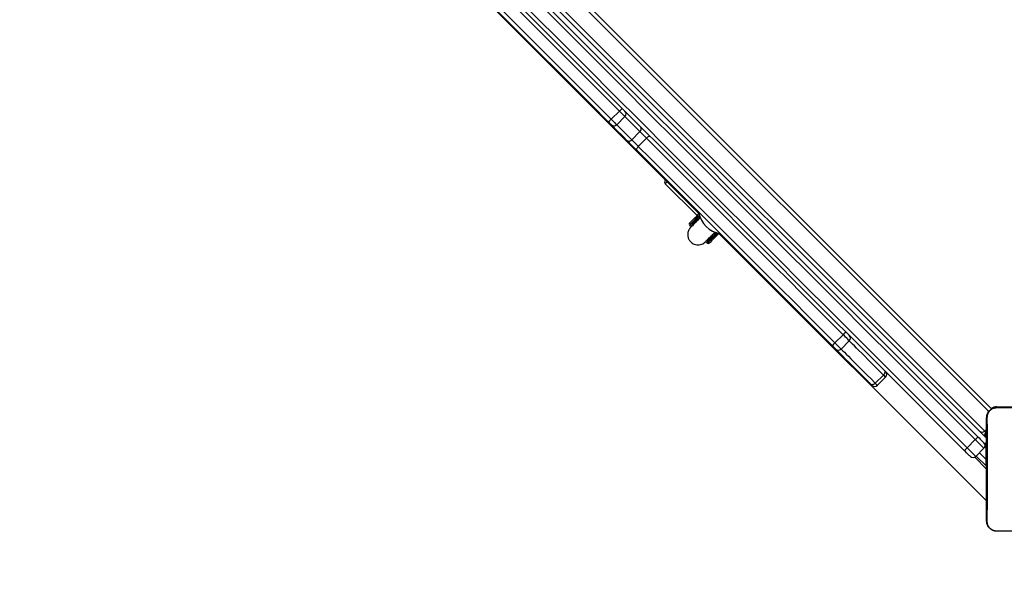
# Model space of a CAD drawing. Units: inches. Extents: x -490 to 1693, y -3645 to -2291.
# Drawn here: x 266 to 343, y -3289 to -3246 of the extents above; entities that cross this region are included whole.
import ezdxf

# ---------------------------------------------------------------- set-up
doc = ezdxf.new("R2010")
doc.units = ezdxf.units.IN
doc.header["$MEASUREMENT"] = 0
doc.layers.add('VP-EQ', color=7, linetype='Continuous', true_color=0x8a3492)
doc.layers.add('VP-HIC', color=6, linetype='Continuous')

# ---------------------------------------------------------------- blocks, each defined once
blk = doc.blocks.new('WD1580')
at = {"color": 7, "linetype": 'Continuous', "lineweight": 25}
for p, q in [((24832.58, 16537.71), (25491.6, 15878.68)), ((24850.26, 16542.66), (25496.55, 15896.36)), ((25492.99, 15873.05), (24851.91, 16514.13)), ((25001.6, 16315.48), (25269.21, 16047.87)), ((25207.06, 16127.87), (25200.7, 16121.5)), ((25204.98, 16117.22), (25211.34, 16123.59)), ((25223.02, 16111.91), (25216.65, 16105.55)), ((25228.15, 16106.78), (25221.79, 16100.41)), ((25242.78, 16071.26), (25267.6, 16046.44)), ((25261.59, 16039.02), (25261.94, 16038.66)), ((25263.57, 16038.88), (25264.73, 16039.59)), ((25264.96, 16039.71), (25264.75, 16039.49)), ((25284.44, 16032.64), (25492.82, 15824.26)), ((25275.23, 16025.37), (25275.59, 16025.02)), ((25276.28, 16028.39), (25275.45, 16027)), ((25276.06, 16028.18), (25276.28, 16028.39)), ((25381.2, 15953.73), (25374.84, 15947.36)), ((25379.63, 15942.57), (25386, 15948.93)), ((25412.62, 15922.3), (25406.26, 15915.94)), ((25407.92, 15914.29), (25414.28, 15920.65)), ((25496.55, 15896.36), (25496.55, 15895.67)), ((25500.99, 15897.59), (25538.49, 15897.59)), ((25500.99, 15897.09), (25518.08, 15897.09)), ((25492.99, 15880.07), (25491.6, 15878.68)), ((25492.82, 15879.9), (25492.66, 15879.03)), ((25477.81, 15865.61), (25484.17, 15871.97)), ((25491.82, 15868.57), (25490.9, 15869.49)), ((25490.9, 15865.25), (25484.53, 15858.88)), ((25483.76, 15858.32), (25492.99, 15849.09)), ((25492.57, 15851.51), (25484.86, 15859.22)), ((25492.99, 15851.19), (25492.57, 15851.51)), ((25500.95, 15800.71), (25500.99, 15800.59)), ((25516.28, 15800.59), (25500.99, 15800.59))]:
    blk.add_line(p, q, dxfattribs=at)
at = {"color": 8, "linetype": 'Continuous', "lineweight": 25}
for p, q in [((25494.76, 15893.91), (24846.91, 16541.76)), ((25500.99, 15897.59), (25500.99, 15897.08)), ((25492.66, 15879.03), (25492.31, 15879.39)), ((25492.49, 15873.55), (25492.49, 15878.57)), ((25491.82, 15868.57), (25492.99, 15869.74)), ((25487.34, 15861.69), (25492.49, 15856.54)), ((25492.49, 15856.54), (25492.49, 15867.68)), ((25492.99, 15856.02), (25492.49, 15856.54))]:
    blk.add_line(p, q, dxfattribs=at)
at = {"color": 7, "linetype": 'Continuous', "lineweight": 25, "flags": 128}
for points in [[(25107.51, 16252.87), (25128.09, 16232.3), (25148.74, 16211.65), (25169.46, 16190.93), (25190.24, 16170.14), (25211.09, 16149.3), (25231.99, 16128.39), (25252.95, 16107.43), (25273.97, 16086.42), (25295.03, 16065.36), (25316.13, 16044.25), (25337.28, 16023.1), (25358.47, 16001.92), (25379.69, 15980.7), (25400.94, 15959.44), (25422.22, 15938.16), (25443.52, 15916.86), (25464.85, 15895.54), (25486.19, 15874.2)], [(25198.6, 16119.36), (25185.34, 16132.62), (25172.09, 16145.87), (25158.86, 16159.1), (25145.64, 16172.32), (25132.45, 16185.51), (25119.28, 16198.68), (25106.15, 16211.81), (25093.05, 16224.91), (25080, 16237.96), (25073.52, 16244.44)], [(25484.17, 15871.97), (25462.86, 15893.29), (25441.56, 15914.58), (25420.28, 15935.86), (25399.03, 15957.11), (25377.81, 15978.33), (25356.61, 15999.53), (25335.45, 16020.69), (25314.33, 16041.81), (25293.25, 16062.89), (25272.22, 16083.92), (25251.23, 16104.91), (25230.3, 16125.84), (25209.42, 16146.72), (25188.6, 16167.54), (25167.84, 16188.3), (25147.15, 16208.99), (25126.53, 16229.61), (25105.98, 16250.17)], [(25475.58, 15863.59), (25454.24, 15884.93), (25432.92, 15906.26), (25411.61, 15927.56), (25390.33, 15948.84), (25369.08, 15970.09), (25347.86, 15991.31), (25326.68, 16012.5), (25305.53, 16033.64), (25284.42, 16054.75), (25263.36, 16075.81), (25242.35, 16096.82), (25221.39, 16117.79), (25200.48, 16138.69), (25179.63, 16159.54), (25158.85, 16180.32), (25138.13, 16201.04), (25117.48, 16221.69), (25096.9, 16242.27)], [(25099.61, 16243.8), (25120.16, 16223.25), (25140.79, 16202.63), (25161.48, 16181.94), (25182.24, 16161.18), (25203.06, 16140.36), (25223.94, 16119.48), (25244.87, 16098.54), (25265.86, 16077.56), (25286.89, 16056.52), (25307.97, 16035.44), (25329.09, 16014.32), (25350.25, 15993.16), (25371.44, 15971.97), (25392.67, 15950.75), (25413.92, 15929.49), (25435.2, 15908.22), (25456.49, 15886.92), (25477.81, 15865.61)], [(25200.73, 16117.22), (25200.7, 16117.26), (25200.56, 16117.4), (25200.31, 16117.65), (25199.97, 16117.99), (25199.55, 16118.4), (25199.09, 16118.87), (25198.6, 16119.36)], [(25212.95, 16105.01), (25210.4, 16107.56), (25208.07, 16109.89), (25205.96, 16111.99), (25204.09, 16113.87), (25202.46, 16115.49), (25201.09, 16116.87), (25200.73, 16117.22)], [(25228.15, 16106.78), (25227.51, 16107.42), (25226.82, 16108.11), (25226.12, 16108.81), (25225.42, 16109.51), (25224.74, 16110.18), (25224.11, 16110.82), (25223.53, 16111.4), (25223.02, 16111.91)], [(25231.26, 16107.92), (25231.02, 16108.07), (25230.72, 16108.13), (25230.35, 16108.1), (25229.94, 16107.99), (25229.5, 16107.79), (25229.04, 16107.51), (25228.59, 16107.17), (25228.15, 16106.78)], [(25381.2, 15953.73), (25370.56, 15964.37), (25359.95, 15974.98), (25349.39, 15985.54), (25338.87, 15996.06), (25328.42, 16006.51), (25318.02, 16016.91), (25307.69, 16027.24), (25297.44, 16037.49), (25287.26, 16047.67), (25277.17, 16057.76), (25267.16, 16067.77), (25257.25, 16077.68), (25247.45, 16087.48), (25237.74, 16097.19), (25228.15, 16106.78)], [(25220.65, 16097.31), (25219.68, 16098.28), (25218.65, 16099.31), (25217.6, 16100.36), (25216.55, 16101.4), (25215.54, 16102.42), (25214.58, 16103.38), (25213.71, 16104.25), (25212.95, 16105.01)], [(25216.65, 16105.55), (25217.16, 16105.04), (25217.74, 16104.46), (25218.38, 16103.82), (25219.06, 16103.14), (25219.76, 16102.44), (25220.46, 16101.74), (25221.14, 16101.06), (25221.79, 16100.41)], [(25221.79, 16100.41), (25221.39, 16099.98), (25221.05, 16099.53), (25220.78, 16099.07), (25220.58, 16098.63), (25220.46, 16098.21), (25220.43, 16097.85), (25220.5, 16097.54), (25220.65, 16097.31)], [(25221.79, 16100.41), (25231.38, 16090.82), (25241.08, 16081.12), (25250.89, 16071.31), (25260.8, 16061.4), (25270.8, 16051.4), (25280.9, 16041.31), (25291.07, 16031.13), (25301.33, 16020.87), (25311.66, 16010.54), (25322.05, 16000.15), (25332.51, 15989.69), (25343.02, 15979.18), (25353.59, 15968.62), (25364.19, 15958.01), (25374.84, 15947.36)], [(25372.99, 15944.97), (25362.4, 15955.56), (25351.84, 15966.12), (25341.32, 15976.64), (25330.86, 15987.1), (25320.45, 15997.51), (25310.1, 16007.86), (25299.82, 16018.14), (25289.61, 16028.35), (25279.48, 16038.48), (25269.44, 16048.52), (25259.48, 16058.48), (25249.62, 16068.34), (25239.85, 16078.11), (25230.2, 16087.76), (25220.65, 16097.31)], [(25242.78, 16074.09), (25242.79, 16074.1), (25242.88, 16074.2)], [(25261.59, 16040.43), (25261.64, 16040.48), (25261.93, 16040.78), (25262.48, 16041.32), (25263.27, 16042.11), (25264.3, 16043.14), (25265.54, 16044.39), (25267, 16045.84), (25268.64, 16047.48), (25269.17, 16048.02)], [(25269.97, 16045.28), (25268.77, 16044.08), (25267.31, 16042.62), (25266.06, 16041.37), (25265.04, 16040.35), (25264.25, 16039.56), (25263.7, 16039.01), (25263.41, 16038.72), (25263.35, 16038.66)], [(25275.23, 16026.79), (25275.29, 16026.84), (25275.58, 16027.13), (25276.12, 16027.68), (25276.92, 16028.47), (25277.94, 16029.49), (25279.19, 16030.74), (25280.65, 16032.2), (25281.85, 16033.4)], [(25284.59, 16032.61), (25284.05, 16032.07), (25282.41, 16030.43), (25280.96, 16028.98), (25279.71, 16027.73), (25278.68, 16026.7), (25277.89, 16025.91), (25277.35, 16025.36), (25277.05, 16025.07), (25277, 16025.02)], [(25375.39, 15942.57), (25375.38, 15942.57), (25375.29, 15942.67), (25375.09, 15942.87), (25374.79, 15943.17), (25374.41, 15943.55), (25373.97, 15943.99), (25373.48, 15944.47), (25372.99, 15944.97)], [(25402.85, 15915.11), (25399.48, 15918.48), (25396.28, 15921.68), (25393.26, 15924.7), (25390.44, 15927.52), (25387.82, 15930.14), (25385.41, 15932.55), (25383.22, 15934.74), (25381.26, 15936.7), (25379.54, 15938.42), (25378.06, 15939.9), (25376.82, 15941.14), (25375.84, 15942.12), (25375.39, 15942.57)], [(25413.45, 15925.72), (25413.66, 15925.43), (25413.79, 15925.06), (25413.81, 15924.64), (25413.75, 15924.18), (25413.58, 15923.7), (25413.34, 15923.22), (25413.01, 15922.74), (25412.62, 15922.3)], [(25406.26, 15915.94), (25405.82, 15915.55), (25405.35, 15915.23), (25404.86, 15914.98), (25404.38, 15914.82), (25403.92, 15914.75), (25403.5, 15914.78), (25403.14, 15914.9), (25402.85, 15915.11)], [(25403.67, 15914.29), (25403.58, 15914.38), (25403.3, 15914.66), (25402.85, 15915.11)], [(25490.9, 15865.25), (25490.77, 15865.37), (25490.39, 15865.75), (25489.77, 15866.37), (25488.94, 15867.2), (25487.93, 15868.21), (25486.77, 15869.37), (25485.5, 15870.64), (25484.17, 15871.97)], [(25486.19, 15874.2), (25487.12, 15873.27), (25488.01, 15872.38), (25488.82, 15871.56), (25489.53, 15870.85), (25490.11, 15870.27), (25490.54, 15869.84), (25490.81, 15869.58), (25490.9, 15869.49)], [(25480.29, 15858.88), (25480.2, 15858.97), (25479.93, 15859.24), (25479.5, 15859.67), (25478.92, 15860.25), (25478.21, 15860.96), (25477.4, 15861.77), (25476.51, 15862.66), (25475.58, 15863.59)], [(25477.81, 15865.61), (25479.14, 15864.28), (25480.4, 15863.01), (25481.57, 15861.85), (25482.58, 15860.83), (25483.41, 15860), (25484.03, 15859.39), (25484.4, 15859.01), (25484.53, 15858.88)], [(25492.57, 15851.51), (25492.57, 15851.6), (25492.57, 15851.89), (25492.56, 15852.35), (25492.55, 15852.98), (25492.54, 15853.74), (25492.52, 15854.61), (25492.5, 15855.56), (25492.49, 15856.54)]]:
    blk.add_lwpolyline(points, dxfattribs=at)
at = {"color": 8, "linetype": 'Continuous', "lineweight": 25, "flags": 128}
for points in [[(25077.76, 16244.44), (25081.73, 16240.47), (25094.82, 16227.38), (25107.96, 16214.24), (25121.13, 16201.07), (25134.34, 16187.86), (25147.58, 16174.62), (25160.84, 16161.36), (25174.11, 16148.09), (25187.4, 16134.8), (25200.7, 16121.5)], [(25207.06, 16127.87), (25193.77, 16141.16), (25180.48, 16154.45), (25167.2, 16167.73), (25153.94, 16180.99), (25140.71, 16194.22), (25127.5, 16207.43), (25114.32, 16220.61), (25101.19, 16233.74), (25088.09, 16246.84), (25084.13, 16250.8)], [(25211.34, 16123.59), (25211.28, 16123.65), (25210.99, 16123.94), (25210.49, 16124.44), (25209.81, 16125.12), (25208.98, 16125.95), (25208.05, 16126.88), (25207.06, 16127.87)], [(25223.02, 16111.91), (25220.56, 16114.37), (25218.32, 16116.61), (25216.29, 16118.64), (25214.48, 16120.45), (25212.91, 16122.01), (25211.59, 16123.34), (25211.34, 16123.59)], [(25200.7, 16121.5), (25201.68, 16120.52), (25202.62, 16119.58), (25203.45, 16118.75), (25204.13, 16118.07), (25204.63, 16117.57), (25204.91, 16117.29), (25204.98, 16117.22)], [(25204.98, 16117.22), (25205.22, 16116.98), (25206.55, 16115.65), (25208.12, 16114.08), (25209.92, 16112.28), (25211.95, 16110.25), (25214.2, 16108), (25216.65, 16105.55)], [(25269.45, 16046.88), (25268.34, 16045.77), (25266.74, 16044.18), (25265.33, 16042.77), (25264.13, 16041.56), (25263.15, 16040.58), (25262.39, 16039.83), (25261.89, 16039.32), (25261.62, 16039.05), (25261.59, 16039.02)], [(25261.94, 16038.66), (25261.98, 16038.7), (25262.24, 16038.96), (25262.75, 16039.47), (25263.5, 16040.22), (25264.48, 16041.21), (25265.69, 16042.41), (25267.1, 16043.82), (25268.7, 16045.42), (25269.61, 16046.33)], [(25282.9, 16033.04), (25281.99, 16032.13), (25280.39, 16030.53), (25278.98, 16029.12), (25277.78, 16027.91), (25276.79, 16026.93), (25276.04, 16026.18), (25275.53, 16025.67), (25275.27, 16025.41), (25275.23, 16025.37)], [(25275.59, 16025.02), (25275.62, 16025.05), (25275.89, 16025.32), (25276.4, 16025.83), (25277.15, 16026.58), (25278.13, 16027.56), (25279.34, 16028.77), (25280.75, 16030.17), (25282.34, 16031.77), (25283.45, 16032.88)], [(25386, 15948.93), (25385.98, 15948.94), (25385.8, 15949.13), (25385.4, 15949.53), (25384.8, 15950.13), (25384.04, 15950.89), (25383.15, 15951.78), (25382.19, 15952.74), (25381.2, 15953.73)], [(25374.84, 15947.36), (25375.82, 15946.38), (25376.79, 15945.42), (25377.67, 15944.53), (25378.43, 15943.77), (25379.03, 15943.17), (25379.44, 15942.76), (25379.62, 15942.58), (25379.63, 15942.57)], [(25412.62, 15922.3), (25409.35, 15925.58), (25406.25, 15928.68), (25403.32, 15931.61), (25400.58, 15934.35), (25398.03, 15936.9), (25395.69, 15939.23), (25393.57, 15941.36), (25391.67, 15943.26), (25390, 15944.93), (25388.56, 15946.37), (25387.36, 15947.57), (25386.41, 15948.52), (25386, 15948.93)], [(25379.63, 15942.57), (25380.04, 15942.16), (25381, 15941.21), (25382.19, 15940.01), (25383.63, 15938.57), (25385.3, 15936.9), (25387.21, 15934.99), (25389.33, 15932.87), (25391.67, 15930.53), (25394.21, 15927.99), (25396.95, 15925.25), (25399.88, 15922.32), (25402.99, 15919.21), (25406.26, 15915.94)], [(25414.28, 15920.65), (25414.22, 15920.71), (25413.92, 15921.01), (25413.37, 15921.56), (25412.62, 15922.3)], [(25406.26, 15915.94), (25407.01, 15915.19), (25407.55, 15914.65), (25407.86, 15914.35), (25407.92, 15914.29)]]:
    blk.add_lwpolyline(points, dxfattribs=at)
at = {"color": 7, "linetype": 'Continuous', "lineweight": 25}
for centre, radius, start, end in [((25274.35, 16061.64), 94.41, 133.63564, 135.45641), ((25209.22, 16125.71), 3, 315, 45), ((25266.47, 16054.66), 93.77, 134.53409, 136.36737), ((25202.86, 16119.35), 3, 225, 315), ((25221.35, 16114.04), 2.71, 307.98912, 35.5877), ((25214.52, 16107.21), 2.7, 234.40233, 322.03015), ((25244.19, 16072.68), 2, 135, 225), ((25288.74, 16052.17), 20, 189.23937, 260.76063), ((25262.29, 16039.73), 1, 135, 225), ((25262.65, 16039.37), 1, 225, 315), ((25275.94, 16026.08), 1, 135, 225), ((25276.29, 16025.72), 1, 225, 315), ((25386.02, 15949.95), 6.12, 113.29895, 141.92937), ((25383.87, 15951.05), 3, 315, 45), ((25378.61, 15942.55), 6.12, 128.08314, 156.70478), ((25377.51, 15944.69), 3, 225, 315), ((25412.16, 15922.77), 3, 315, 45), ((25405.79, 15916.41), 3, 225, 315), ((25489.48, 15880.8), 3, 225, 315), ((25473.78, 15883.42), 15.46, 312.22586, 323.3785), ((25488.77, 15867.37), 3, 315, 45), ((25466.37, 15875.99), 15.45, 306.62047, 317.77791), ((25488.99, 15865.74), 4, 0, 45), ((25482.41, 15861), 3, 225, 315)]:
    blk.add_arc(centre, radius, start, end, dxfattribs=at)
at = {"color": 8, "linetype": 'Continuous', "lineweight": 25}
for centre, radius, start, end in [((25576.89, 15738.7), 471.41, 134.8716, 135.1329), ((25500.99, 15889.09), 8.5, 90, 121.45972)]:
    blk.add_arc(centre, radius, start, end, dxfattribs=at)
at = {"color": 7, "linetype": 'Continuous', "lineweight": 25}
for points, knots in [([(25270.26, 16045), (25269.75, 16044.49), (25268.52, 16043.27), (25266.81, 16041.56), (25265.12, 16039.86), (25263.75, 16038.49), (25262.75, 16037.49), (25262.56, 16037.3), (25262.47, 16037.21)], [0, 0, 0, 0, 0.109539, 0.26392, 0.430129, 0.608192, 0.798151, 1, 1, 1, 1]), ([(25262.45, 16037.2), (25261.85, 16036.4), (25260.6, 16034.78), (25260.06, 16031.78), (25260.52, 16029.1), (25261.74, 16026.76), (25263.42, 16025.13), (25265.38, 16024.12), (25267.23, 16023.65), (25269.21, 16023.64), (25271.1, 16024.12), (25272.75, 16024.96), (25273.61, 16025.76), (25274.03, 16026.15)], [0, 0, 0, 0, 0.118361, 0.241942, 0.352115, 0.439343, 0.553908, 0.624812, 0.701649, 0.780959, 0.859066, 0.932791, 1, 1, 1, 1]), ([(25274.01, 16026.13), (25274.07, 16026.19), (25274.2, 16026.32), (25274.93, 16027.05), (25275.93, 16028.05), (25277.24, 16029.36), (25278.82, 16030.94), (25280.32, 16032.44), (25281.27, 16033.39), (25281.56, 16033.68)], [0, 0, 0, 0, 0.177787, 0.342535, 0.494176, 0.632643, 0.796668, 0.937154, 1, 1, 1, 1]), ([(25492.99, 15889.09), (25493.02, 15889.64), (25493.08, 15890.71), (25493.73, 15892.71), (25495.19, 15894.89), (25497.36, 15896.35), (25499.37, 15897), (25500.44, 15897.06), (25500.99, 15897.09)], [0, 0, 0, 0, 0.130362, 0.257324, 0.499994, 0.742411, 0.869454, 1, 1, 1, 1]), ([(25493.47, 15889.16), (25493.55, 15890.05), (25493.7, 15891.81), (25495.03, 15894.16), (25496.99, 15895.91), (25499.09, 15896.79), (25500.44, 15896.91), (25500.95, 15896.95)], [0, 0, 0, 0, 0.221096, 0.442173, 0.659555, 0.871898, 1, 1, 1, 1]), ([(25500.95, 15896.95), (25502.24, 15896.97), (25507.95, 15897.08), (25513.66, 15897.09), (25518.08, 15897.09)], [0, 0, 0, 0, 0.225843, 1, 1, 1, 1]), ([(25500.99, 15897.09), (25500.97, 15897.02), (25500.95, 15896.95), (25500.95, 15896.95), (25500.95, 15896.95)], [0, 0, 0, 0, 0.999682, 1, 1, 1, 1]), ([(25492.99, 15889.09), (25493.01, 15889.11), (25493.06, 15889.13), (25493.34, 15889.15), (25493.47, 15889.16)], [0, 0, 0, 0, 0.5309299, 1, 1, 1, 1]), ([(25492.99, 15808.59), (25492.99, 15817.53), (25492.99, 15835.41), (25492.99, 15862.27), (25492.99, 15880.15), (25492.99, 15889.09)], [0, 0, 0, 0, 0.333296, 0.666701, 1, 1, 1, 1]), ([(25493.43, 15808.52), (25493.45, 15809.81), (25493.52, 15816.25), (25493.62, 15826.87), (25493.7, 15838.19), (25493.73, 15848.31), (25493.72, 15859.42), (25493.63, 15873.7), (25493.53, 15884.01), (25493.47, 15889.16)], [0, 0, 0, 0, 0.0479551, 0.2397948, 0.3952266, 0.4688847, 0.6162072, 0.8080384, 1, 1, 1, 1]), ([(25491.82, 15874.22), (25491.7, 15874.42), (25491.46, 15874.8), (25491.58, 15875.85), (25491.96, 15877.16), (25492.38, 15878.28), (25492.62, 15878.91), (25492.66, 15879.03)], [0, 0, 0, 0, 0.235338, 0.470678, 0.705915, 0.941141, 1, 1, 1, 1]), ([(25492.99, 15808.59), (25493.01, 15808.58), (25493.06, 15808.55), (25493.32, 15808.53), (25493.43, 15808.52)], [0, 0, 0, 0, 0.554516, 1, 1, 1, 1]), ([(25500.99, 15800.59), (25500.44, 15800.62), (25499.37, 15800.69), (25497.36, 15801.34), (25495.19, 15802.79), (25493.73, 15804.97), (25493.08, 15806.97), (25493.02, 15808.05), (25492.99, 15808.59)], [0, 0, 0, 0, 0.1305443, 0.2575511, 0.5000042, 0.7426579, 0.8696289, 1, 1, 1, 1]), ([(25500.95, 15800.71), (25500.1, 15800.81), (25498.4, 15801.02), (25496.13, 15802.36), (25494.43, 15804.33), (25493.54, 15806.51), (25493.46, 15807.94), (25493.43, 15808.52)], [0, 0, 0, 0, 0.212329, 0.425724, 0.640686, 0.854812, 1, 1, 1, 1]), ([(25516.28, 15800.59), (25515.03, 15800.59), (25509.92, 15800.59), (25504.81, 15800.66), (25500.95, 15800.71)], [0, 0, 0, 0, 0.245388, 1, 1, 1, 1])]:
    blk.add_open_spline(points, degree=3, knots=knots, dxfattribs=at)
blk = doc.blocks.new('WD1580 2D_')
at = {"xscale": 0.1, "yscale": 0.1, "zscale": 0.1}
blk.add_blockref('WD1580', (-2207.952, -4865.622), dxfattribs=at)

msp = doc.modelspace()

# ---------------------------------------------------------------- linework, layer by layer
at = {"layer": 'VP-HIC', "color": 30, "true_color": 0xf68d04}
msp.add_lwpolyline([(565.459, -3307.13, -0.24866), (424.762, -3381.713), (267.241, -3381.713, -0.414214), (97.241, -3211.713), (97.241, -2989.479, -0.414214), (267.241, -2819.479), (424.762, -2819.479, -0.229706), (558.261, -2884.226), (574.247, -2884.226, -0.414214), (744.247, -3054.226), (744.247, -3137.13, -0.414214), (574.247, -3307.13)], format="xyb", close=True, dxfattribs=at)

# ---------------------------------------------------------------- block references
at = {"layer": 'VP-EQ', "color": 0}
msp.add_blockref('WD1580 2D_', (0, 0), dxfattribs=at)

doc.saveas('drawing.dxf')
